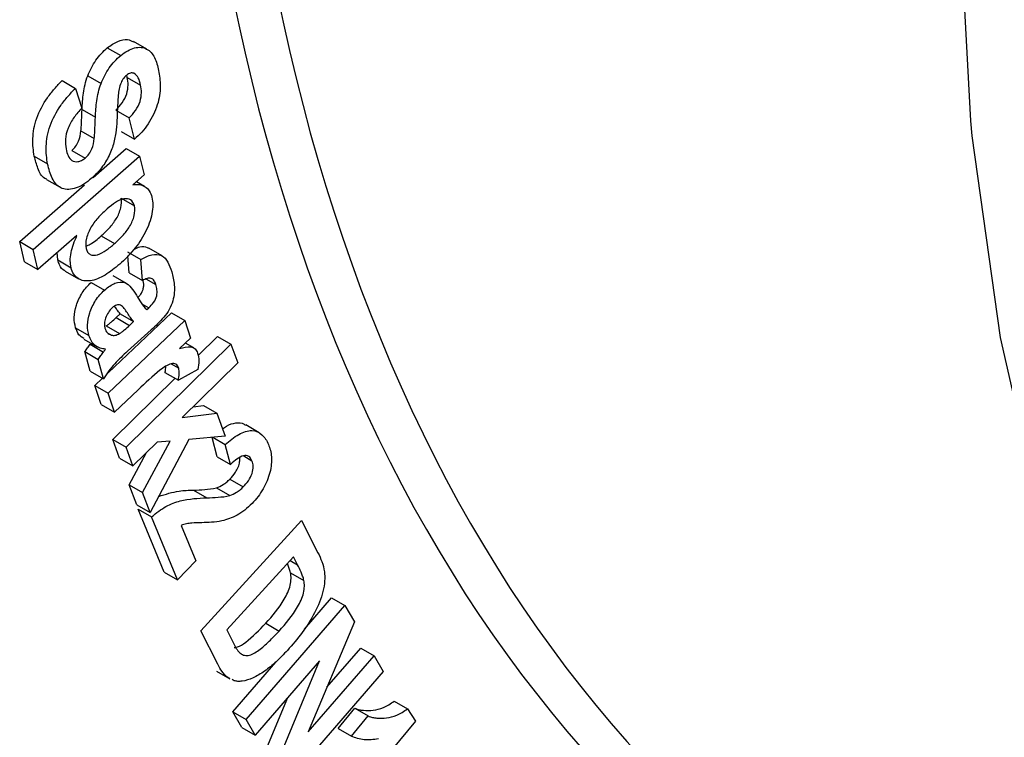
# Model space of a CAD drawing. Units: millimetres. Extents: x 8 to 418, y -29 to 291.
# Drawn here: x 328 to 333, y 125 to 129 of the extents above; entities that cross this region are included whole.
import ezdxf

# ---------------------------------------------------------------- set-up
doc = ezdxf.new("R2010")
doc.units = ezdxf.units.MM

msp = doc.modelspace()

# ---------------------------------------------------------------- linework, layer by layer
at = {"color": 7, "linetype": 'Continuous', "lineweight": 25}
for p, q in [((328.706882, 128.422519), (328.767501, 128.387525)), ((328.886659, 128.416644), (328.826041, 128.451638)), ((328.617799, 128.295671), (328.678417, 128.260677)), ((328.797601, 128.288345), (328.794946, 128.298786)), ((328.797601, 128.288345), (328.85822, 128.253351)), ((328.501731, 128.273552), (328.562349, 128.238558)), ((328.562349, 128.238558), (328.59117, 128.149009)), ((328.592203, 128.142909), (328.652821, 128.107915)), ((328.745281, 128.138983), (328.805899, 128.103988)), ((328.830306, 128.007758), (328.805899, 128.103988)), ((328.586905, 128.045373), (328.647523, 128.010379)), ((328.769687, 128.042753), (328.830306, 128.007758)), ((328.64231, 127.834024), (328.792981, 127.965681)), ((328.792981, 127.965681), (328.853599, 127.930687)), ((328.369281, 127.507486), (328.853599, 127.930687)), ((328.375155, 127.930594), (328.435773, 127.8956)), ((328.545544, 127.957095), (328.606163, 127.922101)), ((328.853599, 127.930687), (328.874659, 127.845153)), ((328.874659, 127.845153), (328.823127, 127.800136)), ((328.308663, 127.54248), (328.603583, 127.800184)), ((328.431217, 127.824075), (328.491836, 127.789081)), ((328.876045, 127.793075), (328.839316, 127.814278)), ((328.769075, 127.739622), (328.829694, 127.704628)), ((328.568604, 127.570205), (328.39185, 127.415705)), ((328.679218, 127.56859), (328.739837, 127.533595)), ((328.331231, 127.450699), (328.308663, 127.54248)), ((328.308663, 127.54248), (328.369281, 127.507486)), ((328.39185, 127.415705), (328.369281, 127.507486)), ((328.481791, 127.459209), (328.479661, 127.49246)), ((328.797844, 127.495878), (328.858462, 127.460884)), ((328.805928, 127.401246), (328.799416, 127.477467)), ((328.955486, 127.478119), (328.894868, 127.513113)), ((328.331231, 127.450699), (328.39185, 127.415705)), ((328.481791, 127.459209), (328.542409, 127.424215)), ((328.866546, 127.366252), (328.858462, 127.460884)), ((328.515476, 127.408506), (328.576094, 127.373511)), ((328.793339, 127.352857), (328.73272, 127.387851)), ((328.805928, 127.401246), (328.866546, 127.366252)), ((328.633365, 127.357189), (328.693983, 127.322195)), ((328.882577, 127.373226), (328.927134, 127.347504)), ((328.864278, 127.260184), (328.895442, 127.242193)), ((328.710468, 126.947096), (328.997768, 127.219533)), ((328.747358, 127.197191), (328.765766, 127.214017)), ((328.765766, 127.214017), (328.826385, 127.179023)), ((328.886289, 127.233809), (328.895442, 127.242193)), ((328.997768, 127.219533), (329.058386, 127.184539)), ((328.701557, 127.159731), (328.762176, 127.124736)), ((328.710577, 126.854722), (329.058386, 127.184539)), ((328.747358, 127.197191), (328.807976, 127.162197)), ((328.807976, 127.162197), (328.826385, 127.179023)), ((329.058386, 127.184539), (329.084827, 127.103374)), ((328.562937, 127.15157), (328.623556, 127.116575)), ((328.71221, 127.125898), (328.725571, 127.118184)), ((328.906241, 127.141436), (328.798558, 127.044374)), ((329.11978, 127.025013), (329.207507, 127.111281)), ((329.207507, 127.111281), (329.268125, 127.076287)), ((328.599759, 127.10004), (328.660377, 127.065045)), ((328.62888, 127.076219), (328.689498, 127.041224)), ((328.792352, 126.608426), (329.268125, 127.076287)), ((329.084827, 127.103374), (329.035373, 127.056457)), ((329.099284, 127.060207), (329.062008, 127.081726)), ((329.268125, 127.076287), (329.299225, 126.991497)), ((328.629534, 126.954682), (328.604201, 127.042801)), ((328.604201, 127.042801), (328.66482, 127.007807)), ((328.690152, 126.919688), (328.66482, 127.007807)), ((328.997309, 126.987416), (329.031213, 126.967844)), ((329.299225, 126.991497), (329.046728, 126.743221)), ((328.629534, 126.954682), (328.690152, 126.919688)), ((328.96895, 126.94759), (329.029569, 126.912596)), ((329.118669, 126.961621), (329.029569, 126.912596)), ((328.649959, 126.889716), (328.684815, 126.922769)), ((328.678412, 126.802366), (328.649959, 126.889716)), ((328.649959, 126.889716), (328.710577, 126.854722)), ((328.731734, 126.64342), (329.014379, 126.921365)), ((328.739031, 126.767372), (328.710577, 126.854722)), ((328.846486, 126.869239), (328.739031, 126.767372)), ((328.678412, 126.802366), (328.739031, 126.767372)), ((329.096435, 126.792097), (329.143762, 126.798052)), ((329.143762, 126.798052), (329.20438, 126.763057)), ((329.046728, 126.743221), (329.20438, 126.763057)), ((329.20438, 126.763057), (329.242701, 126.658559)), ((329.39664, 126.674807), (329.336021, 126.709802)), ((328.762833, 126.558631), (328.731734, 126.64342)), ((328.731734, 126.64342), (328.792352, 126.608426)), ((328.933817, 126.632119), (328.823452, 126.523637)), ((328.867449, 126.403359), (328.992645, 126.636119)), ((329.07661, 126.644297), (328.900851, 126.311748)), ((328.992645, 126.636119), (328.933817, 126.632119)), ((329.242701, 126.658559), (329.07661, 126.644297)), ((329.206685, 126.56577), (329.182802, 126.653415)), ((329.186131, 126.653701), (329.242706, 126.621041)), ((329.267304, 126.530776), (329.242706, 126.621041)), ((328.823452, 126.523637), (328.792352, 126.608426)), ((328.80683, 126.438353), (328.885517, 126.584643)), ((328.762833, 126.558631), (328.823452, 126.523637)), ((329.206685, 126.56577), (329.267304, 126.530776)), ((329.326604, 126.56908), (329.364133, 126.547414)), ((329.264202, 126.463973), (329.32482, 126.428979)), ((328.840233, 126.346742), (328.80683, 126.438353)), ((328.80683, 126.438353), (328.867449, 126.403359)), ((328.900851, 126.311748), (328.867449, 126.403359)), ((329.098167, 126.413927), (329.158785, 126.378933)), ((329.202427, 126.424638), (329.263046, 126.389644)), ((328.840233, 126.346742), (328.900851, 126.311748)), ((328.965532, 126.041987), (328.847635, 126.327385)), ((328.847635, 126.327385), (328.908253, 126.292391)), ((329.026151, 126.006993), (328.908253, 126.292391)), ((329.131895, 125.775135), (329.589827, 126.276549)), ((329.589827, 126.276549), (329.664099, 126.129207)), ((329.042549, 126.253744), (329.109282, 126.092063)), ((329.109282, 126.092063), (329.026151, 126.006993)), ((329.553006, 126.111108), (329.249689, 125.778965)), ((329.571207, 126.074893), (329.553006, 126.111108)), ((328.965532, 126.041987), (329.026151, 126.006993)), ((329.539492, 126.038868), (329.60011, 126.003874)), ((329.60224, 125.78294), (329.725496, 125.925005)), ((329.725496, 125.925005), (329.786114, 125.890011)), ((329.337163, 125.372545), (329.786114, 125.890011)), ((329.786114, 125.890011), (329.829308, 125.815762)), ((329.829308, 125.815762), (329.619605, 125.315645)), ((329.208306, 125.623404), (329.131895, 125.775135)), ((329.249689, 125.778965), (329.27996, 125.718723)), ((329.426575, 125.809064), (329.487193, 125.77407)), ((329.704678, 125.518534), (329.858796, 125.69614)), ((329.858796, 125.69614), (329.919415, 125.661146)), ((329.671172, 125.639178), (329.378403, 125.301645)), ((329.467141, 125.149338), (329.671172, 125.639178)), ((329.619605, 125.315645), (329.919415, 125.661146)), ((329.919415, 125.661146), (329.960654, 125.590246)), ((329.202257, 125.592223), (329.262875, 125.557229)), ((329.276545, 125.407539), (329.472463, 125.633356)), ((329.960654, 125.590246), (329.511704, 125.07278)), ((329.263376, 125.558148), (329.253913, 125.562716)), ((329.406522, 125.184332), (329.526508, 125.472395)), ((330.010523, 125.456007), (330.071141, 125.421013)), ((329.755697, 125.33117), (329.832218, 125.423444)), ((329.832218, 125.423444), (329.892837, 125.38845)), ((330.071141, 125.421013), (330.107899, 125.365319)), ((329.317785, 125.336639), (329.276545, 125.407539)), ((329.276545, 125.407539), (329.337163, 125.372545)), ((329.378403, 125.301645), (329.337163, 125.372545)), ((329.816315, 125.296175), (329.892837, 125.38845)), ((329.317785, 125.336639), (329.378403, 125.301645)), ((330.107899, 125.365319), (329.666141, 124.832834)), ((329.755697, 125.33117), (329.816315, 125.296175))]:
    msp.add_line(p, q, dxfattribs=at)
at = {"color": 1, "linetype": 'Continuous', "lineweight": 25}
msp.add_line((329.537634, 126.094275), (329.571207, 126.074893), dxfattribs=at)
at = {"color": 1, "linetype": 'Continuous', "lineweight": 25, "flags": 128}
msp.add_lwpolyline([(332.637318, 128.02299), (332.630695, 128.091434), (332.574655, 129.130666)], dxfattribs=at)
at = {"color": 7, "linetype": 'Continuous', "lineweight": 25, "flags": 128}
msp.add_lwpolyline([(342.991678, 122.688286), (342.304072, 122.358417), (341.385981, 121.997237), (340.483513, 121.73399), (339.603112, 121.570554), (338.751067, 121.508097), (337.933464, 121.547065), (337.15614, 121.68718), (336.424649, 121.927441), (335.744214, 122.266132), (335.119695, 122.700835), (334.555552, 123.228443), (334.055814, 123.845191), (333.624051, 124.546671), (333.263345, 125.327876), (332.976274, 126.183225), (332.764888, 127.106609), (332.637318, 128.02299)], dxfattribs=at)
at = {"color": 7, "linetype": 'Continuous', "lineweight": 25}
for centre, major_axis, ratio, start_param, end_param in [((340.152425, 137.686324), (8.051127, 13.479847), 0.56722, 2.38259109, 3.14084076), ((340.253425, 137.625982), (7.97967, 13.35614), 0.56712593, 2.38266574, 3.14453414)]:
    msp.add_ellipse(centre, major_axis=major_axis, ratio=ratio, start_param=start_param, end_param=end_param, dxfattribs=at)
for points, knots in [([(328.706882, 128.422519), (328.722641, 128.433522), (328.754258, 128.455598), (328.79688, 128.463978), (328.816855, 128.454302), (328.825321, 128.450201)], [0, 0, 0, 0, 0.36411355, 0.73049067, 1, 1, 1, 1]), ([(328.617799, 128.295671), (328.622847, 128.307841), (328.628069, 128.319975), (328.640616, 128.343798), (328.647514, 128.355215), (328.662629, 128.376997), (328.671037, 128.3874), (328.688458, 128.406243), (328.697617, 128.414518), (328.706882, 128.422519)], [0, 0, 0, 0, 0.25, 0.25, 0.5, 0.5, 0.75, 0.75, 1, 1, 1, 1]), ([(328.767501, 128.387525), (328.778127, 128.395803), (328.788759, 128.403656), (328.810087, 128.415128), (328.820878, 128.419417), (328.851491, 128.427028), (328.870524, 128.425583), (328.900686, 128.408897), (328.912345, 128.395193), (328.929775, 128.361075), (328.93559, 128.341028), (328.940166, 128.319944)], [0, 0, 0, 0, 0.125, 0.125, 0.25, 0.25, 0.5, 0.5, 0.75, 0.75, 1, 1, 1, 1]), ([(328.678417, 128.260677), (328.683465, 128.272847), (328.688687, 128.28498), (328.701234, 128.308803), (328.708132, 128.320221), (328.723248, 128.342002), (328.731656, 128.352405), (328.749077, 128.371249), (328.758235, 128.379523), (328.767501, 128.387525)], [0, 0, 0, 0, 0.25, 0.25, 0.5, 0.5, 0.75, 0.75, 1, 1, 1, 1]), ([(328.940166, 128.319944), (328.944321, 128.296942), (328.94753, 128.273314), (328.946936, 128.221424), (328.943197, 128.192957), (328.924801, 128.134111), (328.910306, 128.104264), (328.883288, 128.0641), (328.873484, 128.051579), (328.852473, 128.028083), (328.84146, 128.017726), (328.830306, 128.007758)], [0, 0, 0, 0, 0.25, 0.25, 0.5, 0.5, 0.75, 0.75, 0.875, 0.875, 1, 1, 1, 1]), ([(328.592203, 128.142909), (328.593251, 128.167186), (328.594842, 128.191782), (328.602083, 128.242773), (328.607763, 128.268732), (328.617799, 128.295671)], [0, 0, 0, 0, 0.5, 0.5, 1, 1, 1, 1]), ([(328.745281, 128.138983), (328.755379, 128.149633), (328.765181, 128.160725), (328.78267, 128.186075), (328.790221, 128.200047), (328.799328, 128.227714), (328.801056, 128.241298), (328.801291, 128.26602), (328.799704, 128.277444), (328.797601, 128.288345)], [0, 0, 0, 0, 0.25, 0.25, 0.5, 0.5, 0.75, 0.75, 1, 1, 1, 1]), ([(328.793408, 128.297672), (328.787772, 128.292622), (328.782279, 128.286976), (328.773137, 128.273207), (328.769779, 128.265706), (328.766731, 128.258164)], [0, 0, 0, 0, 0.5, 0.5, 1, 1, 1, 1]), ([(328.827044, 128.306872), (328.822361, 128.308413), (328.817379, 128.309365), (328.80567, 128.306304), (328.799489, 128.302314), (328.793408, 128.297672)], [0, 0, 0, 0, 0.5, 0.5, 1, 1, 1, 1]), ([(328.85822, 128.253351), (328.855724, 128.265228), (328.852582, 128.276609), (328.84245, 128.295413), (328.835697, 128.302466), (328.827044, 128.306872)], [0, 0, 0, 0, 0.5, 0.5, 1, 1, 1, 1]), ([(328.375155, 127.930594), (328.370679, 127.955734), (328.367393, 127.98166), (328.369676, 128.03936), (328.375031, 128.070852), (328.397857, 128.135309), (328.414766, 128.167043), (328.444872, 128.210137), (328.455692, 128.223834), (328.478159, 128.249852), (328.489893, 128.261811), (328.501731, 128.273552)], [0, 0, 0, 0, 0.25, 0.25, 0.5, 0.5, 0.75, 0.75, 0.875, 0.875, 1, 1, 1, 1]), ([(328.435773, 127.8956), (328.431298, 127.92074), (328.428011, 127.946665), (328.430295, 128.004366), (328.435649, 128.035858), (328.458476, 128.100315), (328.475384, 128.132049), (328.505491, 128.175142), (328.516311, 128.18884), (328.538778, 128.214857), (328.550512, 128.226816), (328.562349, 128.238558)], [0, 0, 0, 0, 0.25, 0.25, 0.5, 0.5, 0.75, 0.75, 0.875, 0.875, 1, 1, 1, 1]), ([(328.766731, 128.258164), (328.759812, 128.237705), (328.75781, 128.219154), (328.754235, 128.182218), (328.753246, 128.164047), (328.751574, 128.110241), (328.75033, 128.074306), (328.742273, 128.01731), (328.738631, 127.997942), (328.726435, 127.958373), (328.717947, 127.938207), (328.697089, 127.900019), (328.684432, 127.881587), (328.656765, 127.849486), (328.641694, 127.835424), (328.626506, 127.822492)], [0, 0, 0, 0, 0.125, 0.125, 0.25, 0.25, 0.5, 0.5, 0.625, 0.625, 0.75, 0.75, 0.875, 0.875, 1, 1, 1, 1]), ([(328.652821, 128.107915), (328.65387, 128.132192), (328.655461, 128.156787), (328.662702, 128.207778), (328.668381, 128.233737), (328.678417, 128.260677)], [0, 0, 0, 0, 0.5, 0.5, 1, 1, 1, 1]), ([(328.805899, 128.103988), (328.815997, 128.114639), (328.8258, 128.125731), (328.843288, 128.151081), (328.85084, 128.165053), (328.859946, 128.192719), (328.861675, 128.206303), (328.861909, 128.231026), (328.860323, 128.242449), (328.85822, 128.253351)], [0, 0, 0, 0, 0.25, 0.25, 0.5, 0.5, 0.75, 0.75, 1, 1, 1, 1]), ([(328.59117, 128.149009), (328.578774, 128.135926), (328.5669, 128.122155), (328.545211, 128.0919), (328.535485, 128.075085), (328.521708, 128.040623), (328.517886, 128.023379), (328.515277, 127.991429), (328.516892, 127.977226), (328.519244, 127.963532)], [0, 0, 0, 0, 0.25, 0.25, 0.5, 0.5, 0.75, 0.75, 1, 1, 1, 1]), ([(328.586905, 128.045373), (328.587706, 128.053682), (328.588296, 128.061894), (328.588805, 128.07006), (328.589314, 128.078224), (328.5898, 128.086378), (328.590177, 128.094472), (328.590929, 128.11066), (328.591645, 128.126828), (328.592203, 128.142909)], [0, 0, 0, 0, 0.000103208466, 0.000103208466, 0.000103208466, 0.000206375773, 0.000206375773, 0.000206375773, 0.000412672054, 0.000412672054, 0.000412672054, 0.000412672054]), ([(328.647523, 128.010379), (328.648324, 128.018688), (328.648915, 128.0269), (328.649424, 128.035066), (328.649932, 128.04323), (328.650418, 128.051383), (328.650795, 128.059478), (328.651548, 128.075665), (328.652264, 128.091834), (328.652821, 128.107915)], [0, 0, 0, 0, 0.000103208466, 0.000103208466, 0.000103208466, 0.000206375773, 0.000206375773, 0.000206375773, 0.000412672054, 0.000412672054, 0.000412672054, 0.000412672054]), ([(328.545544, 127.957095), (328.551582, 127.962495), (328.557519, 127.968103), (328.567992, 127.982266), (328.572484, 127.990161), (328.582458, 128.014329), (328.584878, 128.030089), (328.586905, 128.045373)], [0, 0, 0, 0, 0.25, 0.25, 0.5, 0.5, 1, 1, 1, 1]), ([(328.606163, 127.922101), (328.6122, 127.9275), (328.618138, 127.933109), (328.628611, 127.947272), (328.633102, 127.955166), (328.643076, 127.979334), (328.645496, 127.995094), (328.647523, 128.010379)], [0, 0, 0, 0, 0.25, 0.25, 0.5, 0.5, 1, 1, 1, 1]), ([(328.519244, 127.963532), (328.521589, 127.952561), (328.524434, 127.942094), (328.532983, 127.924033), (328.538557, 127.916095), (328.55358, 127.906459), (328.562831, 127.904504), (328.578455, 127.906619), (328.583852, 127.90826), (328.595005, 127.91375), (328.600631, 127.917701), (328.606163, 127.922101)], [0, 0, 0, 0, 0.25, 0.25, 0.5, 0.5, 0.75, 0.75, 0.875, 0.875, 1, 1, 1, 1]), ([(328.432253, 127.826088), (328.429005, 127.827211), (328.409039, 127.83411), (328.390167, 127.872865), (328.380002, 127.911955), (328.375155, 127.930594)], [0, 0, 0, 0, 0.09225916, 0.567148135, 1, 1, 1, 1]), ([(328.626506, 127.822492), (328.614793, 127.813327), (328.603073, 127.804572), (328.579571, 127.791686), (328.567665, 127.786926), (328.544948, 127.780685), (328.534019, 127.779154), (328.513281, 127.780231), (328.503874, 127.782904), (328.47841, 127.795695), (328.465771, 127.811584), (328.446998, 127.849767), (328.44075, 127.872201), (328.435773, 127.8956)], [0, 0, 0, 0, 0.125, 0.125, 0.25, 0.25, 0.375, 0.375, 0.5, 0.5, 0.75, 0.75, 1, 1, 1, 1]), ([(328.823127, 127.800136), (328.833561, 127.801804), (328.843694, 127.802699), (328.862129, 127.799762), (328.870726, 127.796474), (328.885781, 127.787016), (328.892209, 127.780562), (328.902764, 127.764327), (328.906248, 127.754367), (328.909218, 127.743878)], [0, 0, 0, 0, 0.25, 0.25, 0.5, 0.5, 0.75, 0.75, 1, 1, 1, 1]), ([(328.679218, 127.56859), (328.691601, 127.579664), (328.703843, 127.591029), (328.72696, 127.616591), (328.738283, 127.630943), (328.756715, 127.662212), (328.764086, 127.679087), (328.771919, 127.711856), (328.77191, 127.726903), (328.769075, 127.739622)], [0, 0, 0, 0, 0.25, 0.25, 0.5, 0.5, 0.75, 0.75, 1, 1, 1, 1]), ([(328.829694, 127.704628), (328.82647, 127.716626), (328.821149, 127.726756), (328.803883, 127.737265), (328.793035, 127.738818), (328.769336, 127.734484), (328.756554, 127.728398), (328.731326, 127.712463), (328.718791, 127.702376), (328.706447, 127.691795)], [0, 0, 0, 0, 0.25, 0.25, 0.5, 0.5, 0.75, 0.75, 1, 1, 1, 1]), ([(328.909218, 127.743878), (328.911522, 127.732793), (328.91347, 127.721467), (328.913516, 127.696216), (328.912176, 127.682533), (328.90389, 127.640946), (328.893163, 127.611469), (328.864525, 127.55508), (328.84634, 127.528569), (328.806556, 127.48067), (328.785261, 127.460119), (328.763492, 127.44072)], [0, 0, 0, 0, 0.125, 0.125, 0.25, 0.25, 0.5, 0.5, 0.75, 0.75, 1, 1, 1, 1]), ([(328.739837, 127.533595), (328.752219, 127.54467), (328.764461, 127.556035), (328.787578, 127.581597), (328.798901, 127.595949), (328.817333, 127.627218), (328.824704, 127.644093), (328.832537, 127.676862), (328.832529, 127.691909), (328.829694, 127.704628)], [0, 0, 0, 0, 0.25, 0.25, 0.5, 0.5, 0.75, 0.75, 1, 1, 1, 1]), ([(328.706447, 127.691795), (328.693333, 127.680199), (328.680419, 127.668178), (328.655958, 127.641233), (328.643992, 127.626147), (328.624207, 127.593295), (328.616634, 127.575383), (328.60763, 127.540586), (328.607631, 127.52465), (328.610526, 127.511179)], [0, 0, 0, 0, 0.25, 0.25, 0.5, 0.5, 0.75, 0.75, 1, 1, 1, 1]), ([(328.542409, 127.424215), (328.540346, 127.434293), (328.538587, 127.444577), (328.538475, 127.467448), (328.539709, 127.479888), (328.547501, 127.517712), (328.557777, 127.544176), (328.568604, 127.570205)], [0, 0, 0, 0, 0.25, 0.25, 0.5, 0.5, 1, 1, 1, 1]), ([(328.609108, 127.521958), (328.615786, 127.524593), (328.639158, 127.533816), (328.662527, 127.554101), (328.679218, 127.56859)], [0, 0, 0, 0, 0.285725184, 1, 1, 1, 1]), ([(328.610526, 127.511179), (328.61219, 127.505043), (328.614344, 127.499435), (328.620454, 127.490166), (328.624539, 127.486715), (328.638268, 127.479488), (328.6502, 127.479183), (328.675414, 127.486968), (328.688562, 127.494484), (328.714424, 127.512347), (328.727158, 127.52276), (328.739837, 127.533595)], [0, 0, 0, 0, 0.125, 0.125, 0.25, 0.25, 0.5, 0.5, 0.75, 0.75, 1, 1, 1, 1]), ([(328.829656, 127.508668), (328.83826, 127.512682), (328.859382, 127.522538), (328.88214, 127.521673), (328.891957, 127.513407), (328.893976, 127.511707)], [0, 0, 0, 0, 0.35315485, 0.86696853, 1, 1, 1, 1]), ([(328.858462, 127.460884), (328.875565, 127.470766), (328.892433, 127.478965), (328.924907, 127.486276), (328.940298, 127.485701), (328.965069, 127.473527), (328.974393, 127.462379), (328.989158, 127.436378), (328.994484, 127.421189), (328.999322, 127.405478)], [0, 0, 0, 0, 0.25, 0.25, 0.5, 0.5, 0.75, 0.75, 1, 1, 1, 1]), ([(328.515793, 127.409197), (328.514953, 127.409392), (328.502273, 127.412342), (328.490878, 127.431387), (328.484182, 127.45189), (328.481791, 127.459209)], [0, 0, 0, 0, 0.04361175, 0.65855113, 1, 1, 1, 1]), ([(328.763492, 127.44072), (328.741339, 127.421743), (328.719089, 127.404192), (328.674026, 127.377382), (328.650966, 127.36768), (328.608828, 127.361966), (328.589506, 127.364921), (328.566095, 127.379802), (328.559668, 127.386589), (328.54915, 127.403264), (328.545431, 127.413464), (328.542409, 127.424215)], [0, 0, 0, 0, 0.25, 0.25, 0.5, 0.5, 0.75, 0.75, 0.875, 0.875, 1, 1, 1, 1]), ([(328.999322, 127.405478), (329.004556, 127.386426), (329.009239, 127.366899), (329.012038, 127.334193), (329.012327, 127.322945), (329.01003, 127.298905), (329.007491, 127.286034), (329.000345, 127.260281), (328.995092, 127.246916), (328.981579, 127.221645), (328.972706, 127.209976), (328.945511, 127.178263), (328.925901, 127.159489), (328.906241, 127.141436)], [0, 0, 0, 0, 0.25, 0.25, 0.375, 0.375, 0.5, 0.5, 0.625, 0.625, 0.75, 0.75, 1, 1, 1, 1]), ([(328.562937, 127.15157), (328.559152, 127.165842), (328.556285, 127.180777), (328.556891, 127.215235), (328.559825, 127.23399), (328.572469, 127.272865), (328.581696, 127.292279), (328.604793, 127.327925), (328.618877, 127.34337), (328.633365, 127.357189)], [0, 0, 0, 0, 0.25, 0.25, 0.5, 0.5, 0.75, 0.75, 1, 1, 1, 1]), ([(328.693983, 127.322195), (328.701813, 127.328988), (328.709659, 127.335603), (328.725601, 127.346243), (328.733785, 127.350625), (328.75743, 127.359651), (328.772506, 127.360918), (328.79727, 127.352507), (328.806818, 127.343306), (328.823991, 127.323087), (328.83146, 127.311411), (328.838753, 127.299582)], [0, 0, 0, 0, 0.125, 0.125, 0.25, 0.25, 0.5, 0.5, 0.75, 0.75, 1, 1, 1, 1]), ([(328.845466, 127.2885), (328.848343, 127.291374), (328.855142, 127.298168), (328.863529, 127.310985), (328.870321, 127.326492), (328.87367, 127.348141), (328.870885, 127.361936), (328.868998, 127.371283)], [0, 0, 0, 0, 0.12472131, 0.29477114, 0.4345205, 0.61687807, 1, 1, 1, 1]), ([(328.927134, 127.347504), (328.925093, 127.353901), (328.922871, 127.360093), (328.916267, 127.370017), (328.911942, 127.374063), (328.900946, 127.377417), (328.89435, 127.376896), (328.88071, 127.373143), (328.873613, 127.369758), (328.866546, 127.366252)], [0, 0, 0, 0, 0.25, 0.25, 0.5, 0.5, 0.75, 0.75, 1, 1, 1, 1]), ([(328.895442, 127.242193), (328.903111, 127.249526), (328.910809, 127.25716), (328.924022, 127.275497), (328.929325, 127.286291), (328.93341, 127.306348), (328.933026, 127.315425), (328.93111, 127.332224), (328.929238, 127.339972), (328.927134, 127.347504)], [0, 0, 0, 0, 0.25, 0.25, 0.5, 0.5, 0.75, 0.75, 1, 1, 1, 1]), ([(328.623556, 127.116575), (328.619771, 127.130847), (328.616903, 127.145783), (328.61751, 127.180241), (328.620443, 127.198995), (328.633087, 127.237871), (328.642314, 127.257284), (328.665412, 127.292931), (328.679496, 127.308375), (328.693983, 127.322195)], [0, 0, 0, 0, 0.25, 0.25, 0.5, 0.5, 0.75, 0.75, 1, 1, 1, 1]), ([(328.838753, 127.299582), (328.845812, 127.287552), (328.852944, 127.275599), (328.868523, 127.253268), (328.876496, 127.242343), (328.886289, 127.233809)], [0, 0, 0, 0, 0.5, 0.5, 1, 1, 1, 1]), ([(328.766555, 127.254115), (328.761207, 127.255424), (328.755644, 127.256238), (328.742577, 127.252316), (328.73579, 127.247533), (328.729163, 127.241942)], [0, 0, 0, 0, 0.5, 0.5, 1, 1, 1, 1]), ([(328.765766, 127.214017), (328.760666, 127.220197), (328.751458, 127.231354), (328.74339, 127.243935), (328.739791, 127.249548)], [0, 0, 0, 0, 0.55385862, 1, 1, 1, 1]), ([(328.826385, 127.179023), (328.815932, 127.190978), (328.806786, 127.204614), (328.793332, 127.225359), (328.788826, 127.232246), (328.778918, 127.244823), (328.773774, 127.250857), (328.766555, 127.254115)], [0, 0, 0, 0, 0.5, 0.5, 0.75, 0.75, 1, 1, 1, 1]), ([(328.729163, 127.241942), (328.722787, 127.235723), (328.716594, 127.228906), (328.706315, 127.212868), (328.702188, 127.204231), (328.696089, 127.186986), (328.694154, 127.178304), (328.69324, 127.162628), (328.694472, 127.155694), (328.695957, 127.149073)], [0, 0, 0, 0, 0.25, 0.25, 0.5, 0.5, 0.75, 0.75, 1, 1, 1, 1]), ([(328.701557, 127.159731), (328.705463, 127.162255), (328.70938, 127.164862), (328.713244, 127.167847), (328.717107, 127.170832), (328.720938, 127.174026), (328.724757, 127.177251), (328.732346, 127.183661), (328.739858, 127.190416), (328.747358, 127.197191)], [0, 0, 0, 0, 0.000058049391, 0.000058049391, 0.000058049391, 0.000115996093, 0.000115996093, 0.000115996093, 0.00023117194, 0.00023117194, 0.00023117194, 0.00023117194]), ([(328.762176, 127.124736), (328.766082, 127.12726), (328.769998, 127.129868), (328.773862, 127.132853), (328.777725, 127.135837), (328.781556, 127.139032), (328.785375, 127.142257), (328.792965, 127.148667), (328.800477, 127.155422), (328.807976, 127.162197)], [0, 0, 0, 0, 0.000058049391, 0.000058049391, 0.000058049391, 0.000115996093, 0.000115996093, 0.000115996093, 0.00023117194, 0.00023117194, 0.00023117194, 0.00023117194]), ([(328.601365, 127.102602), (328.592755, 127.107367), (328.574944, 127.117225), (328.567027, 127.139871), (328.562937, 127.15157)], [0, 0, 0, 0, 0.48338177, 1, 1, 1, 1]), ([(328.699322, 127.054128), (328.690448, 127.055036), (328.681714, 127.056258), (328.665639, 127.061804), (328.658326, 127.065712), (328.645288, 127.076007), (328.639621, 127.082616), (328.630136, 127.098042), (328.626601, 127.107047), (328.623556, 127.116575)], [0, 0, 0, 0, 0.25, 0.25, 0.5, 0.5, 0.75, 0.75, 1, 1, 1, 1]), ([(328.695957, 127.149073), (328.697328, 127.145114), (328.698697, 127.141153), (328.702501, 127.134318), (328.704844, 127.131513), (328.712399, 127.123835), (328.7188, 127.120619), (328.725571, 127.118184)], [0, 0, 0, 0, 0.25, 0.25, 0.5, 0.5, 1, 1, 1, 1]), ([(328.725571, 127.118184), (328.730975, 127.117021), (328.736607, 127.116256), (328.748888, 127.118354), (328.755545, 127.121289), (328.762176, 127.124736)], [0, 0, 0, 0, 0.5, 0.5, 1, 1, 1, 1]), ([(328.604201, 127.042801), (328.606192, 127.045656), (328.608185, 127.048508), (328.610218, 127.051322), (328.61225, 127.054135), (328.61431, 127.05692), (328.616378, 127.059695), (328.620512, 127.065241), (328.624695, 127.070732), (328.62888, 127.076219)], [0, 0, 0, 0, 0.000036730218, 0.000036730218, 0.000036730218, 0.000073460353, 0.000073460353, 0.000073460353, 0.000146880027, 0.000146880027, 0.000146880027, 0.000146880027]), ([(328.66482, 127.007807), (328.66681, 127.010661), (328.668804, 127.013514), (328.670836, 127.016327), (328.672868, 127.019141), (328.674928, 127.021926), (328.676997, 127.0247), (328.68113, 127.030247), (328.685313, 127.035738), (328.689498, 127.041224)], [0, 0, 0, 0, 0.000036730218, 0.000036730218, 0.000036730218, 0.000073460353, 0.000073460353, 0.000073460353, 0.000146880027, 0.000146880027, 0.000146880027, 0.000146880027]), ([(328.689498, 127.041224), (328.690337, 127.042275), (328.691175, 127.043327), (328.692005, 127.044389), (328.692835, 127.045452), (328.693653, 127.04653), (328.694466, 127.047613), (328.696092, 127.049777), (328.697736, 127.051922), (328.699322, 127.054128)], [0, 0, 0, 0, 0.000014384314, 0.000014384314, 0.000014384314, 0.0000287726956, 0.0000287726956, 0.0000287726956, 0.0000575228351, 0.0000575228351, 0.0000575228351, 0.0000575228351]), ([(328.798558, 127.044374), (328.788738, 127.035381), (328.778958, 127.026263), (328.759564, 127.007501), (328.749889, 126.998061), (328.721951, 126.967074), (328.70551, 126.943984), (328.690152, 126.919688)], [0, 0, 0, 0, 0.25, 0.25, 0.5, 0.5, 1, 1, 1, 1]), ([(329.035373, 127.056457), (329.052789, 127.061501), (329.070124, 127.065639), (329.093378, 127.063974), (329.099973, 127.060733), (329.110745, 127.050702), (329.114287, 127.043394), (329.117289, 127.035557)], [0, 0, 0, 0, 0.5, 0.5, 0.75, 0.75, 1, 1, 1, 1]), ([(329.117289, 127.035557), (329.12019, 127.025072), (329.12236, 127.0139), (329.122656, 126.988759), (329.120913, 126.975305), (329.118669, 126.961621)], [0, 0, 0, 0, 0.5, 0.5, 1, 1, 1, 1]), ([(329.031213, 126.967844), (329.028404, 126.975345), (329.024766, 126.982016), (329.013052, 126.989381), (329.005501, 126.990142), (328.988972, 126.985731), (328.980317, 126.981315), (328.963207, 126.971364), (328.954573, 126.965123), (328.912263, 126.931702), (328.879375, 126.900217), (328.846486, 126.869239)], [0, 0, 0, 0, 0.125, 0.125, 0.25, 0.25, 0.375, 0.375, 0.5, 0.5, 1, 1, 1, 1]), ([(328.96895, 126.94759), (328.96999, 126.952683), (328.971962, 126.962339), (328.972735, 126.971523), (328.9731, 126.975863)], [0, 0, 0, 0, 0.52744371, 1, 1, 1, 1]), ([(329.029569, 126.912596), (329.031578, 126.922727), (329.033401, 126.932831), (329.034348, 126.951812), (329.033188, 126.960124), (329.031213, 126.967844)], [0, 0, 0, 0, 0.5, 0.5, 1, 1, 1, 1]), ([(329.230657, 126.691403), (329.236502, 126.695945), (329.256913, 126.711806), (329.291713, 126.720946), (329.321621, 126.720186), (329.33268, 126.710085), (329.334888, 126.708068)], [0, 0, 0, 0, 0.15122065, 0.52808327, 0.90578184, 1, 1, 1, 1]), ([(329.242706, 126.621041), (329.262858, 126.638447), (329.283134, 126.654709), (329.324661, 126.678252), (329.345452, 126.685099), (329.381442, 126.683545), (329.396977, 126.676489), (329.42211, 126.654605), (329.431372, 126.638733), (329.439073, 126.621441)], [0, 0, 0, 0, 0.25, 0.25, 0.5, 0.5, 0.75, 0.75, 1, 1, 1, 1]), ([(329.439073, 126.621441), (329.445751, 126.604373), (329.450882, 126.58605), (329.454201, 126.543779), (329.451952, 126.519605), (329.439007, 126.46926), (329.428449, 126.443388), (329.407701, 126.406972), (329.39996, 126.395514), (329.383281, 126.373585), (329.374105, 126.363491), (329.364891, 126.35373)], [0, 0, 0, 0, 0.25, 0.25, 0.5, 0.5, 0.75, 0.75, 0.875, 0.875, 1, 1, 1, 1]), ([(329.264202, 126.463973), (329.273185, 126.473918), (329.287879, 126.490185), (329.302372, 126.518422), (329.309133, 126.542076), (329.308748, 126.555463), (329.308563, 126.561901)], [0, 0, 0, 0, 0.34918772, 0.57114846, 0.793758, 1, 1, 1, 1]), ([(329.364133, 126.547414), (329.360318, 126.555241), (329.356173, 126.562648), (329.342657, 126.570807), (329.33421, 126.571985), (329.315732, 126.567519), (329.30568, 126.561693), (329.286309, 126.547941), (329.276743, 126.539428), (329.267304, 126.530776)], [0, 0, 0, 0, 0.25, 0.25, 0.5, 0.5, 0.75, 0.75, 1, 1, 1, 1]), ([(329.32482, 126.428979), (329.332861, 126.437663), (329.340826, 126.446453), (329.354724, 126.466907), (329.360536, 126.478277), (329.368097, 126.5007), (329.369843, 126.511778), (329.3694, 126.531368), (329.366887, 126.539589), (329.364133, 126.547414)], [0, 0, 0, 0, 0.25, 0.25, 0.5, 0.5, 0.75, 0.75, 1, 1, 1, 1]), ([(329.202427, 126.424638), (329.212723, 126.428495), (329.223127, 126.432841), (329.238871, 126.442604), (329.244062, 126.446192), (329.254242, 126.454469), (329.259222, 126.459218), (329.264202, 126.463973)], [0, 0, 0, 0, 0.5, 0.5, 0.75, 0.75, 1, 1, 1, 1]), ([(328.939949, 126.385723), (328.971396, 126.395383), (329.026219, 126.412222), (329.076659, 126.413417), (329.098167, 126.413927)], [0, 0, 0, 0, 0.57361134, 1, 1, 1, 1]), ([(329.098167, 126.413927), (329.115189, 126.414566), (329.132204, 126.415179), (329.166799, 126.418109), (329.184039, 126.419374), (329.202427, 126.424638)], [0, 0, 0, 0, 0.5, 0.5, 1, 1, 1, 1]), ([(329.263046, 126.389644), (329.273342, 126.393501), (329.283746, 126.397847), (329.299489, 126.40761), (329.30468, 126.411197), (329.31486, 126.419475), (329.319841, 126.424224), (329.32482, 126.428979)], [0, 0, 0, 0, 0.5, 0.5, 0.75, 0.75, 1, 1, 1, 1]), ([(328.908253, 126.292391), (328.91902, 126.301571), (328.929792, 126.310657), (328.951499, 126.326225), (328.962411, 126.333054), (328.995287, 126.35134), (329.017185, 126.359827), (329.079642, 126.375163), (329.11948, 126.377509), (329.158785, 126.378933)], [0, 0, 0, 0, 0.125, 0.125, 0.25, 0.25, 0.5, 0.5, 1, 1, 1, 1]), ([(329.158785, 126.378933), (329.175807, 126.379572), (329.192822, 126.380185), (329.227417, 126.383115), (329.244657, 126.38438), (329.263046, 126.389644)], [0, 0, 0, 0, 0.5, 0.5, 1, 1, 1, 1]), ([(329.364891, 126.35373), (329.353828, 126.342697), (329.342612, 126.33222), (329.319391, 126.314135), (329.307782, 126.306362), (329.272985, 126.287314), (329.249936, 126.279858), (329.227487, 126.274064)], [0, 0, 0, 0, 0.25, 0.25, 0.5, 0.5, 1, 1, 1, 1]), ([(329.227487, 126.274064), (329.195605, 126.267268), (329.165639, 126.266902), (329.120602, 126.265752), (329.105615, 126.26545), (329.08272, 126.263605), (329.075019, 126.262758), (329.059153, 126.259492), (329.050891, 126.256752), (329.042549, 126.253744)], [0, 0, 0, 0, 0.5, 0.5, 0.75, 0.75, 0.875, 0.875, 1, 1, 1, 1]), ([(329.426575, 125.809064), (329.45699, 125.842664), (329.487551, 125.877667), (329.522592, 125.938532), (329.532651, 125.960552), (329.540206, 125.992164), (329.541601, 126.002264), (329.542088, 126.021568), (329.540878, 126.030312), (329.539492, 126.038868)], [0, 0, 0, 0, 0.5, 0.5, 0.75, 0.75, 0.875, 0.875, 1, 1, 1, 1]), ([(329.539492, 126.038868), (329.537694, 126.045413), (329.534102, 126.058488), (329.528724, 126.07184), (329.525375, 126.078807), (329.524731, 126.080146)], [0, 0, 0, 0, 0.44739144, 0.89377336, 1, 1, 1, 1]), ([(329.693581, 126.043599), (329.694714, 126.029912), (329.695546, 126.016064), (329.693237, 125.986239), (329.690431, 125.97026), (329.678399, 125.922115), (329.665123, 125.888941), (329.632593, 125.825724), (329.613089, 125.795054), (329.57082, 125.738298), (329.548273, 125.711851), (329.525067, 125.686303)], [0, 0, 0, 0, 0.125, 0.125, 0.25, 0.25, 0.5, 0.5, 0.75, 0.75, 1, 1, 1, 1]), ([(329.60011, 126.003874), (329.598677, 126.010733), (329.596691, 126.017135), (329.594412, 126.023222), (329.592138, 126.029296), (329.589778, 126.035286), (329.587267, 126.041119), (329.582261, 126.052744), (329.576691, 126.063776), (329.571207, 126.074893)], [0, 0, 0, 0, 0.000103208884, 0.000103208884, 0.000103208884, 0.000206029891, 0.000206029891, 0.000206029891, 0.000410997853, 0.000410997853, 0.000410997853, 0.000410997853]), ([(329.487193, 125.77407), (329.517608, 125.80767), (329.548169, 125.842673), (329.58321, 125.903538), (329.593269, 125.925558), (329.600824, 125.957169), (329.602219, 125.96727), (329.602706, 125.986574), (329.601497, 125.995318), (329.60011, 126.003874)], [0, 0, 0, 0, 0.5, 0.5, 0.75, 0.75, 0.875, 0.875, 1, 1, 1, 1]), ([(329.28351, 125.699472), (329.288335, 125.699922), (329.304627, 125.701444), (329.355887, 125.735538), (329.397031, 125.778335), (329.426575, 125.809064)], [0, 0, 0, 0, 0.10603435, 0.35809095, 1, 1, 1, 1]), ([(329.308875, 125.674802), (329.314038, 125.670687), (329.319516, 125.667147), (329.332112, 125.663062), (329.339165, 125.662205), (329.36188, 125.665928), (329.378717, 125.675884), (329.411245, 125.698914), (329.426857, 125.712729), (329.457397, 125.742238), (329.472383, 125.75788), (329.487193, 125.77407)], [0, 0, 0, 0, 0.125, 0.125, 0.25, 0.25, 0.5, 0.5, 0.75, 0.75, 1, 1, 1, 1]), ([(329.525067, 125.686303), (329.508414, 125.668479), (329.491628, 125.650883), (329.465619, 125.626832), (329.456889, 125.619139), (329.439226, 125.604832), (329.43028, 125.598287), (329.421333, 125.591751)], [0, 0, 0, 0, 0.5, 0.5, 0.75, 0.75, 1, 1, 1, 1]), ([(329.253913, 125.562716), (329.249155, 125.566485), (329.244418, 125.570285), (329.235936, 125.579339), (329.232099, 125.584389), (329.220937, 125.599989), (329.214518, 125.611576), (329.208306, 125.623404)], [0, 0, 0, 0, 0.25, 0.25, 0.5, 0.5, 1, 1, 1, 1]), ([(329.421333, 125.591751), (329.40397, 125.579938), (329.386509, 125.569439), (329.35191, 125.553564), (329.335179, 125.548507), (329.318944, 125.545959)], [0, 0, 0, 0, 0.5, 0.5, 1, 1, 1, 1]), ([(329.318944, 125.545959), (329.312709, 125.545523), (329.300225, 125.544649), (329.284902, 125.547103), (329.276851, 125.551457), (329.27367, 125.553178)], [0, 0, 0, 0, 0.37637624, 0.75355179, 1, 1, 1, 1]), ([(329.832218, 125.423444), (329.838322, 125.420919), (329.844442, 125.418429), (329.857548, 125.415293), (329.864439, 125.414445), (329.885497, 125.412718), (329.900051, 125.413014), (329.930195, 125.416562), (329.945674, 125.420471), (329.97764, 125.433807), (329.994244, 125.443988), (330.010523, 125.456007)], [0, 0, 0, 0, 0.125, 0.125, 0.25, 0.25, 0.5, 0.5, 0.75, 0.75, 1, 1, 1, 1]), ([(329.892837, 125.38845), (329.89894, 125.385925), (329.90506, 125.383435), (329.918166, 125.380299), (329.925058, 125.379451), (329.946115, 125.377723), (329.960669, 125.37802), (329.990813, 125.381567), (330.006293, 125.385476), (330.038259, 125.398813), (330.054862, 125.408994), (330.071141, 125.421013)], [0, 0, 0, 0, 0.125, 0.125, 0.25, 0.25, 0.5, 0.5, 0.75, 0.75, 1, 1, 1, 1]), ([(329.938689, 125.284626), (329.915937, 125.280115), (329.893913, 125.278328), (329.852791, 125.282444), (329.834026, 125.28822), (329.816315, 125.296175)], [0, 0, 0, 0, 0.5, 0.5, 1, 1, 1, 1])]:
    msp.add_open_spline(points, degree=3, knots=knots, dxfattribs=at)
for points in [[(329.664099, 126.129207), (329.676678, 126.103324), (329.68866, 126.07657), (329.693581, 126.043599)], [(329.27996, 125.718723), (329.288324, 125.702547), (329.296903, 125.686494), (329.308875, 125.674802)]]:
    msp.add_open_spline(points, degree=3, dxfattribs=at)

doc.saveas('drawing.dxf')
